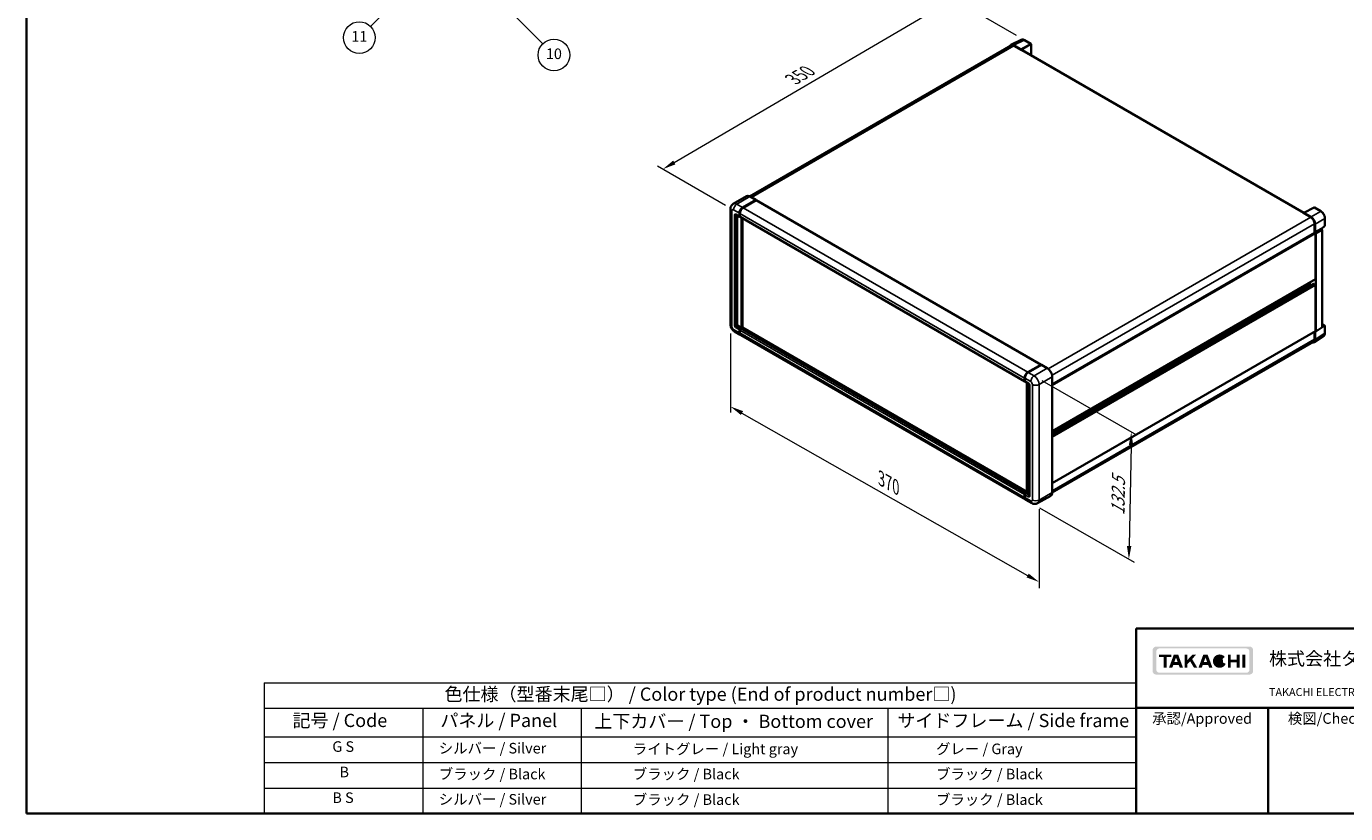
# Model space of a CAD drawing. Units: millimetres. Extents: x 5 to 10827, y 1 to 1406.
# Drawn here: x 5 to 754, y 1 to 448 of the extents above; entities that cross this region are included whole.
import ezdxf
from ezdxf.enums import TextEntityAlignment as Align

# ---------------------------------------------------------------- set-up
doc = ezdxf.new("R2010")
doc.units = ezdxf.units.MM
doc.linetypes.add('CHAIN', pattern=[0.3543, 0.2362, -0.0295, 0.0591, -0.0295])
for name, color, linetype, lineweight in [('Border (ISO)', 7, 'Continuous', 35), ('Dimension (ISO)', 7, 'Continuous', 18), ('Symbol (ISO)', 7, 'Continuous', 18), ('Title (ISO)', 7, 'Continuous', 35), ('Visible (ISO)', 7, 'Continuous', 35), ('Visible Narrow (ISO)', 7, 'Continuous', 25)]:
    doc.layers.add(name, color=color, linetype=linetype, lineweight=lineweight)
doc.layers.add('Hatch (ISO)', color=1, linetype='Continuous', lineweight=18, true_color=0xff0000)
doc.layers.add('Symbol (TK)', color=100, linetype='Continuous', lineweight=18, true_color=0x00ff3f)
doc.styles.add('Note Text (TK)', font='MS PGothic.ttf')
doc.styles.add('Note Text (TK2)', font='MS PGothic.ttf')
doc.styles.add('文字スタイル67', font='arial.ttf')
doc.dimstyles.new('Default - Method 1b (TK)', dxfattribs={"dimscale": 3, "dimtxt": 2.5, "dimasz": 2.5, "dimexe": 1, "dimexo": 1.5, "dimgap": 1, "dimtad": 1, "dimtoh": 1, "dimrnd": 1e-08, "dimdsep": 46, "dimtxsty": 'Note Text (TK)', "dimcen": 0.09, "dimdle": 5, "dimclrd": 100, "dimclre": 100, "dimclrt": 7, "dimadec": 1, "dimazin": 1, "dimtfac": 1, "dimtmove": 0, "dimatfit": 3, "dimfxl": 0, "dimtolj": 1, "dimlwd": -1, "dimlwe": -1, "dimarcsym": 0})

# ---------------------------------------------------------------- blocks, each defined once
blk = doc.blocks.new('図面枠 tk図枠')
at = {"layer": 'Border (ISO)'}
for p, q in [((14.5, 289), (14.5, 8)), ((14.5, 8), (405.5, 8))]:
    blk.add_line(p, q, dxfattribs=at)
blk = doc.blocks.new('表題欄 tk表題欄')
at = {"layer": 'Hatch (ISO)'}
h = blk.add_hatch(color=256, dxfattribs=at)
edge = h.paths.add_edge_path(flags=0)
edge.add_arc((95.58, 236.3), 0.596, 270, 360)
edge.add_line((96.17, 236.3), (96.17, 239.71))
edge.add_arc((95.58, 239.71), 0.596, 0, 90)
edge.add_line((95.58, 240.31), (79.14, 240.31))
edge.add_arc((79.14, 239.71), 0.596, 90, 180)
edge.add_line((78.54, 239.71), (78.54, 236.3))
edge.add_arc((79.14, 236.3), 0.596, 180, 270)
edge.add_line((79.14, 235.7), (95.58, 235.7))
edge = h.paths.add_edge_path()
edge.add_line((77.84, 239.96), (77.84, 236.05))
edge.add_arc((78.54, 236.05), 0.702, 180, 270)
edge.add_line((78.54, 235.35), (96.17, 235.35))
edge.add_arc((96.17, 236.05), 0.702, 270, 360)
edge.add_line((96.87, 236.05), (96.87, 239.96))
edge.add_arc((96.17, 239.96), 0.702, 0, 90)
edge.add_line((96.17, 240.66), (78.54, 240.66))
edge.add_arc((78.54, 239.96), 0.702, 90, 180)
for points in [[(79.07, 239.15), (79.07, 238.66), (79.92, 238.66), (79.92, 236.66), (80.51, 236.66), (80.51, 238.66), (81.36, 238.66), (81.36, 239.15)], [(85.68, 236.66), (84.94, 237.89), (84.42, 237.32), (84.42, 236.66), (83.9, 236.66), (83.9, 239.15), (84.42, 239.15), (84.42, 238.1), (85.39, 239.15), (86.11, 239.15), (85.32, 238.3), (86.3, 236.66)], [(92.09, 239.15), (92.09, 236.66), (92.61, 236.66), (92.61, 237.66), (93.77, 237.66), (93.77, 236.66), (94.29, 236.66), (94.29, 239.15), (93.77, 239.15), (93.77, 238.15), (92.61, 238.15), (92.61, 239.15)], [(94.84, 239.15), (94.84, 236.66), (95.36, 236.66), (95.36, 239.15)]]:
    blk.add_hatch(color=256, dxfattribs=at).paths.add_polyline_path(points)
h = blk.add_hatch(color=256, dxfattribs=at)
h.paths.add_polyline_path([(82.59, 237.71), (81.95, 237.71), (82.27, 238.58)], flags=0)
h.paths.add_polyline_path([(82.78, 237.2), (81.76, 237.2), (81.57, 236.66), (80.95, 236.66), (81.86, 239.15), (82.68, 239.15), (83.59, 236.66), (82.98, 236.66)])
h = blk.add_hatch(color=256, dxfattribs=at)
h.paths.add_polyline_path([(87.53, 237.71), (88.16, 237.71), (87.85, 238.58)], flags=0)
h.paths.add_polyline_path([(87.14, 236.66), (87.34, 237.2), (88.35, 237.2), (88.55, 236.66), (89.17, 236.66), (88.25, 239.15), (87.44, 239.15), (86.52, 236.66)])
h = blk.add_hatch(color=256, dxfattribs=at)
edge = h.paths.add_edge_path()
edge.add_arc((90.52, 237.9), 1.27, 38.5505, 336.582)
edge.add_line((91.69, 237.4), (91.17, 237.62))
edge.add_ellipse((90.52, 237.9), major_axis=(0, -0.8), ratio=0.867347, start_angle=124.651, end_angle=429.4109, ccw=False)
edge.add_line((91.09, 238.36), (91.52, 238.7))
at = {"layer": 'Title (ISO)'}
for p, q in [((74.71, 244.05), (255.71, 244.05)), ((74.71, 209.05), (74.71, 244.05)), ((149.71, 244.05), (149.71, 209.05)), ((230.71, 244.05), (230.71, 209.05)), ((255.71, 244.05), (255.71, 209.05)), ((243.21, 239.55), (251.21, 240.55)), ((251.21, 234.55), (251.21, 240.55)), ((243.21, 239.55), (243.21, 235.55)), ((243.21, 235.55), (251.21, 234.55)), ((230.71, 231.05), (255.71, 231.05)), ((74.71, 229.05), (230.71, 229.05)), ((99.71, 229.05), (99.71, 209.05)), ((124.71, 229.05), (124.71, 209.05)), ((230.71, 220.05), (255.71, 220.05)), ((149.71, 216.05), (230.71, 216.05)), ((255.71, 209.05), (74.71, 209.05))]:
    blk.add_line(p, q, dxfattribs=at)
at = {"layer": 'Title (ISO)', "color": 4, "linetype": 'CHAIN', "lineweight": 18, "ltscale": 8.88956, "true_color": 0x00ffff}
blk.add_line((238.21, 241.55), (238.21, 233.55), dxfattribs=at)
at = {"layer": 'Title (ISO)', "color": 4, "linetype": 'CHAIN', "lineweight": 18, "ltscale": 20.001633, "true_color": 0x00ffff}
blk.add_line((252.21, 237.55), (234.21, 237.55), dxfattribs=at)
at = {"layer": 'Title (ISO)'}
for radius in [3, 2]:
    blk.add_circle((238.21, 237.55), radius, dxfattribs=at)
at = {"layer": 'Title (ISO)', "color": 1, "true_color": 0xff0000, "char_height": 2, "line_spacing_factor": 1.5, "style": 'Note Text (TK)'}
for s, insert, attachment_point in [('\\fＭＳ Ｐゴシック|b0|i0;\\H2.0000;品名/Title', (151.71, 242.05), 4), ('\\fＭＳ Ｐゴシック|b0|i0;\\H2.0000;尺度/Scale', (232.71, 229.05), 4), ('\\fＭＳ Ｐゴシック|b0|i0;\\H2.0000;承認/Approved', (87.21, 227.05), 5), ('\\fＭＳ Ｐゴシック|b0|i0;\\H2.0000;検図/Checked', (112.21, 227.05), 5), ('\\fＭＳ Ｐゴシック|b0|i0;\\H2.0000;製図/Created', (137.21, 227.05), 5), ('\\fＭＳ Ｐゴシック|b0|i0;\\H2.0000;作成日/Date', (151.71, 212.55), 4)]:
    blk.add_mtext(s, dxfattribs=dict(at, insert=insert, attachment_point=attachment_point))
at = {"layer": 'Title (ISO)', "color": 7, "line_spacing_factor": 1.5, "style": 'Note Text (TK)'}
for s, insert, char_height, attachment_point in [('株式会社タカチ電機工業', (99.87, 238.05), 2.5, 4), ('\\fArial|b0|i0;\\H1.4986;TAKACHI ELECTRONICS ENCLOSURE CO., LTD.', (99.87, 232.05), 1.4986, 4), ('\\fＭＳ Ｐゴシック|b0|i0;\\H2.0000;/', (243.21, 214.55), 2, 5)]:
    blk.add_mtext(s, dxfattribs=dict(at, insert=insert, char_height=char_height, attachment_point=attachment_point))
at = {"layer": 'Title (ISO)', "color": 7}
for tag, p, height, style in [('<品名>_001', (157.62, 235.75), 2.5, 'Note Text (TK)'), ('<Title>_001', (157.49, 230.55), 2, '文字スタイル67'), ('<ページ_No.>_001', (237.95, 213.3), 2.5, 'Note Text (TK)'), ('<総ページ数>_001', (246.8, 213.3), 2.5, 'Note Text (TK)'), ('作成日_001', (175.62, 211.28), 2.5, 'Note Text (TK)')]:
    blk.add_attdef(tag, p, '', height=height, dxfattribs=dict(at, style=style))
at = {"layer": 'Title (ISO)', "color": 7, "style": 'Note Text (TK)'}
blk.add_attdef('<尺度>', text='', height=2.5, dxfattribs=at).set_placement((243.21, 223.55), align=Align.MIDDLE_CENTER)
blk = doc.blocks.new('バルーン7')
at = {"layer": 'Symbol (TK)', "color": 100, "true_color": 0x00ff40}
for p, q in [((87.72, 165.04), (85.6, 163.63)), ((85.95, 163.27), (87.72, 165.04)), ((86.31, 162.92), (87.72, 165.04)), ((85.95, 163.27), (79.63, 156.95))]:
    blk.add_line(p, q, dxfattribs=at)
at = {"layer": 'Symbol (TK)'}
blk.add_circle((77.51, 154.83), 3, dxfattribs=at)
at = {"layer": 'Symbol (TK)', "color": 7, "insert": (77.51, 154.81), "char_height": 2, "attachment_point": 5, "style": 'Note Text (TK2)'}
blk.add_mtext('11', dxfattribs=at)
blk = doc.blocks.new('バルーン13')
at = {"layer": 'Symbol (TK)', "color": 100, "true_color": 0x00ff40}
for p, q in [((104.96, 160.9), (103.19, 162.67)), ((105.31, 161.25), (103.19, 162.67)), ((103.19, 162.67), (104.6, 160.54)), ((104.96, 160.9), (112.21, 153.64))]:
    blk.add_line(p, q, dxfattribs=at)
at = {"layer": 'Symbol (TK)'}
blk.add_circle((114.33, 151.53), 3, dxfattribs=at)
at = {"layer": 'Symbol (TK)', "color": 7, "insert": (114.33, 151.51), "char_height": 2, "attachment_point": 5, "style": 'Note Text (TK2)'}
blk.add_mtext('10', dxfattribs=at)
blk = doc.blocks.new('テーブル1')
at = {"layer": 'Symbol (ISO)'}
for p, q in [((59.5, 32.76), (224.5, 32.76)), ((59.5, 32.76), (59.5, 27.94)), ((224.5, 32.76), (224.5, 27.94)), ((59.5, 27.94), (224.5, 27.94)), ((59.5, 27.94), (59.5, 22.5)), ((89.5, 27.94), (89.5, 22.5)), ((119.5, 27.94), (119.5, 22.5)), ((177.5, 27.94), (177.5, 22.5)), ((224.5, 27.94), (224.5, 22.5)), ((59.5, 22.5), (224.5, 22.5)), ((59.5, 22.5), (59.5, 8)), ((89.5, 22.5), (89.5, 8)), ((119.5, 22.5), (119.5, 8)), ((177.5, 22.5), (177.5, 8)), ((224.5, 22.5), (224.5, 8)), ((59.5, 17.67), (224.5, 17.67)), ((59.5, 12.83), (224.5, 12.83)), ((59.5, 8), (224.5, 8))]:
    blk.add_line(p, q, dxfattribs=at)
at = {"layer": 'Symbol (ISO)', "color": 7, "attachment_point": 7}
for s, insert, char_height, style in [('色仕様（型番末尾□） / Color type (End of product number□)', (93.62, 28.57), 2.5, 'Note Text (TK)'), ('記号 / Code', (64.86, 23.6), 2.5, 'Note Text (TK)'), ('パネル / Panel', (92.84, 23.6), 2.5, 'Note Text (TK)'), ('上下カバー / Top ・ Bottom cover', (121.97, 23.43), 2.5, 'Note Text (TK)'), ('サイドフレーム / Side frame', (179.32, 23.58), 2.5, 'Note Text (TK)'), ('G S', (72.4, 19.06), 2, 'Note Text (TK2)'), ('   シルバー / Silver', (90.7, 18.75), 2, 'Note Text (TK2)'), ('              ライトグレー / Light gray', (120.7, 18.61), 2, 'Note Text (TK2)'), ('             グレー / Gray', (178.7, 18.62), 2, 'Note Text (TK2)'), ('B', (73.76, 14.25), 2, 'Note Text (TK2)'), ('   ブラック / Black', (90.7, 13.86), 2, 'Note Text (TK2)'), ('              ブラック / Black', (120.7, 13.86), 2, 'Note Text (TK2)'), ('             ブラック / Black', (178.7, 13.86), 2, 'Note Text (TK2)'), ('B S', (72.41, 9.39), 2, 'Note Text (TK2)'), ('   シルバー / Silver', (90.7, 9.08), 2, 'Note Text (TK2)'), ('              ブラック / Black', (120.7, 9.02), 2, 'Note Text (TK2)'), ('             ブラック / Black', (178.7, 9.02), 2, 'Note Text (TK2)')]:
    blk.add_mtext(s, dxfattribs=dict(at, insert=insert, char_height=char_height, style=style))
blk = doc.blocks.new('*D35')
at = {"layer": 'Defpoints', "color": 0, "transparency": 16777216}
for p in [(531.1, 463.68), (571.4, 440.41), (406.29, 343.98)]:
    blk.add_point(p, dxfattribs=at)
at = {"layer": 'Dimension (ISO)', "color": 100, "transparency": 16777216}
for p, q in [((566.92, 443), (528.11, 465.41)), ((372.65, 370.93), (524.63, 459.89)), ((401.8, 346.57), (363.19, 368.86))]:
    blk.add_line(p, q, dxfattribs=at)
for points in [[(524, 460.97), (525.26, 458.81), (531.1, 463.68)], [(372.02, 372), (373.28, 369.85), (366.18, 367.14)]]:
    blk.add_solid(points, dxfattribs=at)
at = {"layer": 'Dimension (ISO)', "color": 7, "transparency": 16777216, "insert": (438.61, 417.36), "char_height": 7.5, "attachment_point": 4, "rotation": 30.34404, "style": 'Note Text (TK)'}
blk.add_mtext('\\A1;{\\Q-29.656;\\W0.819;\\H0.816x; \\fＭＳ Ｐゴシック|b0|i0;\\H7.5000;350}', dxfattribs=at)
blk = doc.blocks.new('*D36')
at = {"layer": 'Defpoints', "color": 0, "transparency": 16777216}
for p in [(404.56, 278.93), (579.76, 179.32), (579.76, 132.78)]:
    blk.add_point(p, dxfattribs=at)
at = {"layer": 'Dimension (ISO)', "color": 100, "transparency": 16777216}
for p, q in [((404.56, 273.76), (404.56, 228.94)), ((411.08, 228.69), (573.24, 136.49)), ((579.76, 174.14), (579.76, 129.33))]:
    blk.add_line(p, q, dxfattribs=at)
for points in [[(411.7, 229.77), (410.46, 227.6), (404.56, 232.39)], [(573.86, 137.57), (572.62, 135.4), (579.76, 132.78)]]:
    blk.add_solid(points, dxfattribs=at)
at = {"layer": 'Dimension (ISO)', "color": 7, "transparency": 16777216, "insert": (488.83, 192.25), "char_height": 7.5, "attachment_point": 4, "rotation": 330.37906, "style": 'Note Text (TK)'}
blk.add_mtext('\\A1;{\\Q-29.621;\\W0.820;\\H0.816x; \\fＭＳ Ｐゴシック|b0|i0;\\H7.5000;370}', dxfattribs=at)
blk = doc.blocks.new('*D37')
at = {"layer": 'Defpoints', "color": 0, "transparency": 16777216}
for p in [(576.93, 249.81), (575.6, 177.55), (630.75, 145.71)]:
    blk.add_point(p, dxfattribs=at)
at = {"layer": 'Dimension (ISO)', "color": 100, "transparency": 16777216}
for p, q in [((581.39, 247.24), (635.06, 216.25)), ((631.95, 210.47), (630.89, 153.21)), ((580.05, 174.98), (633.72, 144))]:
    blk.add_line(p, q, dxfattribs=at)
for points in [[(630.7, 210.49), (633.2, 210.45), (632.09, 217.97)], [(629.64, 153.23), (632.14, 153.19), (630.75, 145.71)]]:
    blk.add_solid(points, dxfattribs=at)
at = {"layer": 'Dimension (ISO)', "color": 7, "transparency": 16777216, "insert": (624.44, 169.1), "char_height": 7.5, "attachment_point": 4, "rotation": 88.94285, "style": 'Note Text (TK)'}
blk.add_mtext('\\A1;{\\Q28.943;\\W0.825;\\H0.816x; \\fＭＳ Ｐゴシック|b0|i0;\\H7.5000;132.5}', dxfattribs=at)

msp = doc.modelspace()

# ---------------------------------------------------------------- linework, layer by layer
at = {"layer": 'Visible (ISO)'}
for p, q in [((564.0021, 437.2774), (415.5892, 351.5911)), ((563.7761, 437.6669), (569.6426, 440.5968)), ((569.3914, 435.1555), (565.3828, 437.4698)), ((565.5021, 437.1288), (569.7448, 434.6793)), ((569.6269, 434.7474), (569.6269, 434.7475)), ((730.1085, 342.4315), (570.2448, 434.7288)), ((575.0171, 438.324), (571.4042, 440.4099)), ((575.1837, 431.8773), (575.1837, 438.0353)), ((413.5955, 351.7309), (406.1709, 347.4443)), ((411.4707, 345.341), (418.8953, 349.6276)), ((411.4707, 345.2321), (419.0108, 349.5854)), ((419.1075, 349.4779), (411.7064, 345.2049)), ((418.9787, 349.6358), (415.6788, 351.541)), ((419.0108, 349.5854), (419.1287, 349.5173)), ((419.2075, 349.4878), (580.8992, 256.135)), ((729.9793, 342.367), (735.8458, 345.2968)), ((739.7742, 343.2014), (736.1614, 345.2873)), ((404.5614, 344.5245), (404.5614, 278.9326)), ((407.8375, 341.2255), (409.7232, 340.1368)), ((408.4066, 340.8969), (408.4066, 279.0687)), ((409.5851, 340.442), (409.5851, 342.075)), ((409.6794, 340.4964), (409.6794, 342.1294)), ((409.8255, 340.2317), (409.7898, 340.2523)), ((409.8208, 341.9389), (409.8208, 340.3059)), ((409.9589, 340.0007), (571.6506, 246.648)), ((410.7636, 277.1635), (410.7636, 339.5361)), ((410.8579, 277.1091), (410.8579, 339.4817)), ((411.4707, 277.1495), (411.4707, 339.1279)), ((729.7866, 342.2791), (734.0293, 339.8296)), ((729.9045, 342.2112), (729.9045, 342.2111)), ((734.1485, 340.0329), (730.14, 342.3472)), ((742.0609, 335.2048), (742.0609, 339.2407)), ((587.2356, 244.9848), (736.3375, 331.0688)), ((736.1506, 336.1554), (736.1506, 330.9609)), ((736.5041, 331.3245), (736.5041, 335.9529)), ((736.5041, 331.3245), (739.9162, 333.2944)), ((736.5044, 331.3243), (736.5041, 331.3245)), ((736.7398, 304.7883), (736.7398, 330.644)), ((736.9755, 275.258), (736.9755, 330.5083)), ((739.9165, 333.2943), (739.9162, 333.2944)), ((740.0485, 333.1963), (741.954, 334.9602)), ((740.3876, 277.5131), (740.3876, 332.4783)), ((587.2356, 218.3593), (736.6708, 304.6357)), ((587.2356, 216.199), (735.8384, 301.9949)), ((587.2356, 217.5194), (733.44, 301.9306)), ((733.44, 301.9306), (733.44, 302.7704)), ((734.5835, 301.2704), (733.44, 301.9306)), ((736.5041, 301.6584), (735.9384, 301.985)), ((736.7398, 275.3944), (736.7398, 301.2502)), ((408.878, 278.2522), (410.7636, 277.1635)), ((410.0565, 276.7553), (410.7636, 277.1635)), ((411.2821, 277.1907), (410.2922, 276.6192)), ((572.8544, 183.9746), (411.3821, 277.2006)), ((736.849, 274.96), (740.2611, 277.2151)), ((740.3876, 279.2968), (741.8943, 278.4269)), ((742.0609, 274.1024), (742.0609, 278.1382)), ((406.8375, 274.9902), (410.1374, 273.085)), ((409.5851, 274.3058), (409.5851, 275.9388)), ((409.6794, 274.3602), (409.6794, 275.9932)), ((409.8208, 275.8027), (409.8208, 274.1697)), ((410.0565, 276.6464), (410.8579, 277.1091)), ((572.0648, 179.5962), (410.3731, 272.949)), ((410.9757, 277.041), (410.8579, 277.1091)), ((410.9757, 277.041), (410.9993, 277.0274)), ((587.2356, 188.9654), (736.6708, 275.2418)), ((735.8714, 268.8677), (741.342, 272.4833)), ((736.1506, 274.9415), (736.1506, 270.5635)), ((736.5041, 270.3577), (736.5041, 274.9862)), ((736.5041, 274.9862), (736.5044, 274.986)), ((735.5293, 269.1902), (587.2341, 183.572)), ((573.3982, 251.8521), (580.7992, 256.1251)), ((573.4327, 251.6835), (580.9752, 256.0381)), ((581.0585, 256.0026), (573.6339, 251.716)), ((580.9406, 256.0435), (580.9406, 256.0182)), ((581.0561, 256.0285), (581.0821, 256.0135)), ((584.4416, 254.1057), (581.1418, 256.0109)), ((571.5125, 246.9531), (571.5125, 248.5861)), ((571.6759, 247.0076), (571.6759, 248.6406)), ((571.7482, 248.4501), (571.7482, 246.8171)), ((587.2356, 183.6747), (587.2356, 249.2666)), ((571.8863, 246.5119), (573.7719, 245.4232)), ((572.8544, 183.5804), (572.8544, 245.953)), ((572.9268, 245.9112), (572.9268, 183.5386)), ((574.3814, 244.3676), (574.3814, 182.0417)), ((571.5125, 180.8169), (571.5125, 182.4499)), ((571.6759, 180.8714), (571.6759, 182.5043)), ((571.7482, 182.3138), (571.7482, 180.6808)), ((571.9839, 183.2664), (572.8544, 183.7689)), ((572.0185, 183.0978), (572.8544, 183.5804)), ((572.9268, 183.5386), (572.2197, 183.1303)), ((572.9032, 183.5522), (572.8544, 183.5804)), ((572.9032, 183.5522), (572.9268, 183.5386)), ((572.9268, 183.5386), (574.3814, 182.6987)), ((586.3583, 181.7755), (578.9337, 177.4889)), ((575.6004, 177.5549), (572.3005, 179.4601))]:
    msp.add_line(p, q, dxfattribs=at)
for centre, start, end in [((574.8504, 438.0353), 0, 60), ((735.9947, 344.9986), 60, 116.5387075), ((741.7276, 335.2048), 312.7894813, 0), ((741.7276, 278.1382), 0, 60)]:
    msp.add_arc(centre, 0.3333, start, end, dxfattribs=at)
for centre, major_axis, ratio, start_param, end_param in [((565.3857, 434.7449), (-1.6687, 2.8903), 0.5766475, 5.49839613, 6.80992005), ((565.5021, 434.6793), (-1.5, 2.5981), 0.57735027, 5.49778714, 6.28318531), ((569.3911, 434.8834), (0.1667, -0.2887), 0.5780539, 0.78600715, 2.3555855), ((569.7448, 433.8628), (0.5, 0.866), 0.57735027, 0, 0.78539816), ((411.4707, 343.1637), (1.3333, 2.3094), 0.57735027, 0.78539816, 2.35619449), ((411.4707, 343.1637), (1.2667, 2.1939), 0.57735027, 0.78539816, 2.35619449), ((411.7064, 343.0276), (-1.3333, -2.3094), 0.57735027, 3.92699082, 5.49778714), ((418.8953, 349.4915), (0.0833, 0.1443), 0.57735027, 5.69914506, 7.06858347), ((419.1075, 349.3146), (0.1, 0.1732), 0.57735027, 0, 0.78539816), ((410.0565, 340.7142), (-0.3333, -0.5774), 0.57735027, 5.49778714, 6.64455243), ((410.0565, 340.7142), (-0.2667, -0.4619), 0.57735027, 5.49778714, 6.28318531), ((410.2922, 340.5781), (-0.3333, -0.5774), 0.57735027, 5.49778714, 6.28318531), ((729.7866, 341.4626), (0.5, 0.866), 0.57735027, 0.53865784, 0.78539816), ((730.1403, 342.0747), (-0.1669, 0.289), 0.5766475, 5.49839613, 7.06797448), ((734.0293, 337.3801), (1.5, -2.5981), 0.57735027, 0.78539816, 2.35619449), ((734.1457, 337.3113), (1.6667, -2.8868), 0.5780539, 0.78600715, 2.3555855), ((736.5041, 330.7801), (-0.1667, 0.2887), 0.57735027, 3.92699082, 6.28318531), ((736.5038, 330.78), (0.3333, -0.5774), 0.5780539, 0.78600715, 2.3555855), ((739.9159, 332.7499), (-0.3333, 0.5774), 0.5780539, 3.9275998, 5.49717816), ((735.9384, 301.8217), (-0.1, 0.1732), 0.57735027, 5.49778714, 6.28318531), ((736.5041, 301.3862), (-0.1667, 0.2887), 0.57735027, 3.92699082, 5.49778714), ((736.5041, 304.9244), (0.1667, -0.2887), 0.57735027, 0, 0.78539816), ((408.878, 278.7965), (0.3333, -0.5774), 0.57735027, 3.92699082, 5.49778714), ((411.2821, 277.0274), (0.1, 0.1732), 0.57735027, 0, 0.78539816), ((739.9159, 277.7861), (0.3337, -0.5781), 0.5766475, 0.03486413, 0.78478918), ((410.0565, 276.2109), (0.3333, 0.5774), 0.57735027, 0.78539816, 2.35619449), ((411.4707, 275.3944), (-1.3333, -2.3094), 0.57735027, 5.49778714, 6.37168915), ((410.0565, 276.2109), (0.2667, 0.4619), 0.57735027, 0.78539816, 2.35619449), ((411.4707, 275.3944), (-1.2667, -2.1939), 0.57735027, 5.49778714, 6.08463781), ((410.2922, 276.0749), (-0.3333, -0.5774), 0.57735027, 3.92699082, 5.49778714), ((411.7064, 275.2584), (-1.3333, -2.3094), 0.57735027, 5.49778714, 6.28318531), ((734.1457, 271.7227), (1.6687, -2.8903), 0.5766475, 5.75645056, 7.06797448), ((734.0293, 271.7882), (1.5, -2.5981), 0.57735027, 0, 0.78539816), ((736.5038, 275.531), (0.3337, -0.5781), 0.5766475, 5.49839613, 7.06797448), ((736.5041, 275.5305), (0.1667, -0.2887), 0.57735027, 0, 0.78539816), ((580.7992, 255.9618), (0.1, 0.1732), 0.57735027, 5.49778714, 7.06858347), ((581.0585, 255.8938), (-0.0833, 0.1443), 0.57735027, 6.14128825, 6.28318531), ((581.0585, 255.8666), (0.0833, 0.1443), 0.57735027, 0, 0.78539816), ((573.3982, 249.6748), (1.3333, 2.3094), 0.57735027, 0.78539816, 2.35619449), ((573.6339, 249.5387), (-1.3333, -2.3094), 0.57735027, 3.92699082, 5.49778714), ((571.9839, 247.2253), (-0.3333, -0.5774), 0.57735027, 5.49778714, 6.64455243), ((572.2197, 247.0892), (-0.3333, -0.5774), 0.57735027, 5.49778714, 6.28318531), ((571.9839, 182.7221), (0.3333, 0.5774), 0.57735027, 0.78539816, 2.35619449), ((573.3982, 181.9056), (-1.3333, -2.3094), 0.57735027, 5.49778714, 6.37168915), ((572.2197, 182.586), (-0.3333, -0.5774), 0.57735027, 3.92699082, 5.49778714), ((573.6339, 181.7695), (-1.3333, -2.3094), 0.57735027, 5.49778714, 6.28318531)]:
    msp.add_ellipse(centre, major_axis=major_axis, ratio=ratio, start_param=start_param, end_param=end_param, dxfattribs=at)
for points, knots in [([(571.4042, 440.4099), (571.2856, 440.4783), (571.1656, 440.5374), (570.9243, 440.6345), (570.8031, 440.6727), (570.5611, 440.726), (570.4403, 440.741), (570.2018, 440.7456), (570.0841, 440.7351), (569.8561, 440.6865), (569.7459, 440.6484), (569.6426, 440.5968)], [-0.784789176, -0.784789176, -0.784789176, -0.784789176, -0.634804167, -0.634804167, -0.484819157, -0.484819157, -0.334834148, -0.334834148, -0.184849139, -0.184849139, -0.03486413, -0.03486413, -0.03486413, -0.03486413]), ([(404.5614, 344.5245), (404.5614, 344.7024), (404.5733, 344.8877), (404.6309, 345.2743), (404.6766, 345.4758), (404.8162, 345.8913), (404.9104, 346.1055), (405.1621, 346.5306), (405.3203, 346.7414), (405.7024, 347.1282), (405.9265, 347.3032), (406.1709, 347.4443)], [4.71238898, 4.71238898, 4.71238898, 4.71238898, 4.869468613, 4.869468613, 5.026548246, 5.026548246, 5.183627878, 5.183627878, 5.340707511, 5.340707511, 5.497787144, 5.497787144, 5.497787144, 5.497787144]), ([(415.6788, 351.541), (415.5304, 351.6267), (415.3811, 351.6994), (415.0841, 351.8166), (414.9364, 351.861), (414.6454, 351.9198), (414.5022, 351.9342), (414.2239, 351.9311), (414.0888, 351.9137), (413.8313, 351.8463), (413.7089, 351.7964), (413.5955, 351.7309)], [0, 0, 0, 0, 0.157079633, 0.157079633, 0.314159265, 0.314159265, 0.471238898, 0.471238898, 0.628318531, 0.628318531, 0.785398163, 0.785398163, 0.785398163, 0.785398163]), ([(407.7443, 341.2649), (407.7443, 341.2649), (407.7453, 341.2647), (407.7524, 341.2633), (407.7633, 341.2605), (407.7943, 341.2483), (407.8144, 341.2389), (407.8375, 341.2255)], [5.902696792, 5.902696792, 5.902696792, 5.902696792, 5.969026042, 5.969026042, 6.126105675, 6.126105675, 6.283185307, 6.283185307, 6.283185307, 6.283185307]), ([(742.0609, 339.2407), (742.0609, 339.384), (742.0512, 339.5312), (742.0132, 339.8305), (741.9849, 339.9826), (741.9108, 340.2887), (741.865, 340.4428), (741.7571, 340.7497), (741.695, 340.9025), (741.5559, 341.2038), (741.479, 341.3523), (741.312, 341.6416), (741.2219, 341.7825), (741.0305, 342.0536), (740.9291, 342.1838), (740.7173, 342.4307), (740.6068, 342.5473), (740.3787, 342.7646), (740.2611, 342.8651), (740.021, 343.0477), (739.8984, 343.1297), (739.7742, 343.2014)], [-0.78478918, -0.78478918, -0.78478918, -0.78478918, -0.62783134, -0.62783134, -0.47087351, -0.47087351, -0.31391567, -0.31391567, -0.15695784, -0.15695784, 0, 0, 0.15695784, 0.15695784, 0.31391567, 0.31391567, 0.47087351, 0.47087351, 0.62783134, 0.62783134, 0.78478918, 0.78478918, 0.78478918, 0.78478918]), ([(406.8375, 274.9902), (406.5294, 275.1681), (406.2695, 275.3718), (405.8111, 275.8086), (405.6127, 276.0424), (405.2639, 276.5364), (405.1136, 276.7967), (404.8602, 277.3458), (404.7569, 277.6345), (404.6079, 278.2499), (404.5614, 278.5767), (404.5614, 278.9326)], [3.14159265, 3.14159265, 3.14159265, 3.14159265, 3.45575192, 3.45575192, 3.76991118, 3.76991118, 4.08407045, 4.08407045, 4.39822972, 4.39822972, 4.71238898, 4.71238898, 4.71238898, 4.71238898]), ([(741.342, 272.4833), (741.4384, 272.547), (741.5265, 272.6233), (741.6825, 272.7965), (741.7505, 272.8932), (741.8658, 273.102), (741.9131, 273.2141), (741.988, 273.4503), (742.0156, 273.5744), (742.052, 273.8319), (742.0609, 273.9654), (742.0609, 274.1024)], [0.03486413, 0.03486413, 0.03486413, 0.03486413, 0.184849139, 0.184849139, 0.334834148, 0.334834148, 0.484819157, 0.484819157, 0.634804167, 0.634804167, 0.784789176, 0.784789176, 0.784789176, 0.784789176]), ([(581.0561, 256.0285), (581.0392, 256.0382), (581.0224, 256.0446), (581.0005, 256.0459), (580.994, 256.0453), (580.9878, 256.0435)], [0.1703131202, 0.1703131202, 0.1703131202, 0.1703131202, 0.1810677517, 0.1810677517, 0.1858570013, 0.1858570013, 0.1858570013, 0.1858570013]), ([(571.6759, 248.6406), (571.6759, 248.858), (571.7055, 249.0891), (571.8193, 249.5593), (571.9035, 249.7983), (572.1181, 250.2632), (572.2485, 250.4891), (572.5439, 250.9075), (572.7088, 251.0999), (573.0591, 251.4335), (573.2443, 251.5747), (573.4327, 251.6835)], [3.14159265, 3.14159265, 3.14159265, 3.14159265, 3.45575192, 3.45575192, 3.76991118, 3.76991118, 4.08407045, 4.08407045, 4.39822972, 4.39822972, 4.71238898, 4.71238898, 4.71238898, 4.71238898]), ([(587.2356, 249.2666), (587.2356, 249.6094), (587.1887, 249.9758), (587.0078, 250.7233), (586.8737, 251.1042), (586.5314, 251.8458), (586.3233, 252.2063), (585.8522, 252.8735), (585.5893, 253.1801), (585.0325, 253.7105), (584.7386, 253.9343), (584.4416, 254.1057)], [1.57079633, 1.57079633, 1.57079633, 1.57079633, 1.88495559, 1.88495559, 2.19911486, 2.19911486, 2.51327412, 2.51327412, 2.82743339, 2.82743339, 3.14159265, 3.14159265, 3.14159265, 3.14159265]), ([(571.7501, 246.7697), (571.7417, 246.7804), (571.7342, 246.7916), (571.7147, 246.8244), (571.7048, 246.8467), (571.6896, 246.8919), (571.6843, 246.9149), (571.6774, 246.9611), (571.6759, 246.9843), (571.6759, 247.0076)], [2.585890368, 2.585890368, 2.585890368, 2.585890368, 2.670353756, 2.670353756, 2.827433388, 2.827433388, 2.984513021, 2.984513021, 3.141592654, 3.141592654, 3.141592654, 3.141592654]), ([(573.7719, 245.4232), (573.8024, 245.4056), (573.8383, 245.3811), (573.9172, 245.3164), (573.9608, 245.275), (574.0496, 245.1767), (574.0949, 245.1188), (574.1798, 244.9922), (574.2192, 244.9232), (574.2861, 244.7837), (574.3136, 244.7133), (574.3537, 244.5822), (574.3669, 244.5213), (574.3793, 244.4302), (574.3814, 244.3962), (574.3814, 244.3676)], [3.14159265, 3.14159265, 3.14159265, 3.14159265, 3.34831632, 3.34831632, 3.57177779, 3.57177779, 3.8108324, 3.8108324, 4.05880671, 4.05880671, 4.30647121, 4.30647121, 4.54413512, 4.54413512, 4.71238898, 4.71238898, 4.71238898, 4.71238898]), ([(571.6759, 182.5043), (571.6759, 182.5508), (571.6821, 182.5974), (571.7044, 182.6894), (571.7205, 182.7349), (571.761, 182.8226), (571.7854, 182.8649), (571.8411, 182.9439), (571.8724, 182.9805), (571.941, 183.0458), (571.9782, 183.0745), (572.0185, 183.0978)], [3.14159265, 3.14159265, 3.14159265, 3.14159265, 3.45575192, 3.45575192, 3.76991118, 3.76991118, 4.08407045, 4.08407045, 4.39822972, 4.39822972, 4.71238898, 4.71238898, 4.71238898, 4.71238898]), ([(571.8162, 180.1409), (571.7978, 180.182), (571.7812, 180.2246), (571.736, 180.3592), (571.7133, 180.4555), (571.6833, 180.6573), (571.6759, 180.7626), (571.6759, 180.8714)], [2.75148435, 2.75148435, 2.75148435, 2.75148435, 2.827433388, 2.827433388, 2.984513021, 2.984513021, 3.141592654, 3.141592654, 3.141592654, 3.141592654]), ([(574.3814, 182.0417), (574.3814, 182.0149), (574.3795, 181.9928), (574.3746, 181.9598), (574.3716, 181.949), (574.3693, 181.9422), (574.3689, 181.9412), (574.3689, 181.9412)], [4.71238898, 4.71238898, 4.71238898, 4.71238898, 4.869468613, 4.869468613, 5.026548246, 5.026548246, 5.092877496, 5.092877496, 5.092877496, 5.092877496]), ([(586.3583, 181.7755), (586.4718, 181.841), (586.5762, 181.922), (586.7633, 182.1113), (586.846, 182.2196), (586.9878, 182.4591), (587.0469, 182.5903), (587.1415, 182.8717), (587.1768, 183.0219), (587.2239, 183.3376), (587.2356, 183.5032), (587.2356, 183.6747)], [0.785398163, 0.785398163, 0.785398163, 0.785398163, 0.942477796, 0.942477796, 1.099557429, 1.099557429, 1.256637061, 1.256637061, 1.413716694, 1.413716694, 1.570796327, 1.570796327, 1.570796327, 1.570796327]), ([(578.9337, 177.4889), (578.6893, 177.3478), (578.4257, 177.2412), (577.8997, 177.1037), (577.6381, 177.0721), (577.144, 177.0667), (576.9114, 177.0922), (576.4818, 177.1791), (576.2845, 177.2402), (575.9209, 177.3837), (575.7544, 177.466), (575.6004, 177.5549)], [5.497787144, 5.497787144, 5.497787144, 5.497787144, 5.654866776, 5.654866776, 5.811946409, 5.811946409, 5.969026042, 5.969026042, 6.126105675, 6.126105675, 6.283185307, 6.283185307, 6.283185307, 6.283185307])]:
    msp.add_open_spline(points, degree=3, knots=knots, dxfattribs=at)
msp.add_open_spline([(419.1589, 349.4964), (419.1487, 349.5047), (419.1384, 349.5117), (419.1287, 349.5173)], degree=3, dxfattribs=at)
at = {"layer": 'Visible Narrow (ISO)'}
for p, q in [((416.4693, 351.0846), (565.5021, 437.1288)), ((565.3828, 437.4698), (571.2458, 440.3979)), ((574.8586, 438.312), (569.3914, 435.1555)), ((569.6269, 434.7475), (575.0942, 437.904)), ((569.7448, 434.6793), (729.7866, 342.2791)), ((571.2458, 440.3979), (574.8586, 438.312)), ((575.0942, 437.904), (575.0942, 431.929)), ((408.1709, 347.2461), (415.5955, 351.5327)), ((411.4707, 345.341), (408.1709, 347.2461)), ((411.5886, 345.1641), (411.4707, 345.2321)), ((419.1287, 349.5173), (411.5886, 345.1641)), ((411.7064, 345.2049), (573.3982, 251.8521)), ((415.5955, 351.5327), (418.8953, 349.6276)), ((419.1075, 349.4779), (580.7992, 256.1251)), ((730.14, 342.3472), (736.0029, 345.2753)), ((736.0029, 345.2753), (739.6158, 343.1894)), ((405.3424, 277.8439), (405.3424, 343.4358)), ((406.2853, 343.9802), (409.5851, 342.075)), ((406.7567, 340.9863), (406.7567, 278.6604)), ((409.5851, 340.442), (407.6995, 341.5307)), ((407.6995, 340.9863), (407.9756, 341.1458)), ((407.6995, 278.6604), (407.6995, 340.9863)), ((409.7972, 342.0614), (409.6794, 342.1294)), ((409.7972, 340.4284), (409.6794, 340.4964)), ((409.7972, 342.0614), (409.7972, 340.4284)), ((409.8208, 341.9389), (571.5125, 248.5861)), ((409.8208, 340.3059), (571.5125, 246.9531)), ((410.9757, 339.4136), (410.9757, 277.041)), ((411.2114, 277.1499), (411.2114, 339.2776)), ((584.9502, 253.7588), (734.0293, 339.8296)), ((739.6158, 343.1894), (734.1485, 340.0329)), ((736.5041, 335.9529), (741.9714, 339.1094)), ((741.9714, 339.1094), (741.9714, 335.0736)), ((587.1469, 250.1281), (736.1506, 336.1554)), ((587.2356, 244.3277), (736.7398, 330.644)), ((739.9165, 333.2943), (736.5044, 331.3243)), ((736.9755, 330.5083), (740.3876, 332.4783)), ((741.9714, 335.0736), (739.9933, 333.2426)), ((587.2356, 218.472), (736.7398, 304.7883)), ((587.2356, 216.1314), (735.9384, 301.985)), ((587.2356, 215.4782), (736.5041, 301.6584)), ((587.2356, 214.9338), (736.7398, 301.2502)), ((407.6995, 278.6604), (408.4066, 279.0687)), ((408.1709, 277.8439), (408.878, 278.2522)), ((410.0565, 276.7553), (408.1709, 277.8439)), ((572.8544, 183.907), (411.2821, 277.1907)), ((740.3876, 277.5131), (736.9755, 275.258)), ((740.3876, 279.2431), (741.7861, 278.4356)), ((741.7861, 278.4356), (740.3876, 277.9985)), ((740.3876, 277.5119), (741.9714, 278.007)), ((741.9714, 278.007), (741.9714, 273.9711)), ((409.5851, 274.3058), (406.2853, 276.2109)), ((407.6995, 277.0274), (409.5851, 275.9388)), ((409.7972, 275.9252), (409.6794, 275.9932)), ((409.7972, 274.2922), (409.6794, 274.3602)), ((409.7972, 275.9252), (409.7972, 274.2922)), ((571.5125, 182.4499), (409.8208, 275.8027)), ((571.5125, 180.8169), (409.8208, 274.1697)), ((410.1743, 276.5784), (410.0565, 276.6464)), ((410.9757, 277.041), (410.1743, 276.5784)), ((571.9839, 183.2664), (410.2922, 276.6192)), ((587.2356, 189.0781), (736.7398, 275.3944)), ((587.2356, 184.5874), (736.1506, 270.5635)), ((741.9714, 273.9711), (736.5041, 270.3577)), ((573.516, 251.6752), (581.0561, 256.0285)), ((581.0585, 256.0026), (584.3583, 254.0975)), ((571.7247, 246.9395), (571.7247, 248.5725)), ((571.7247, 248.5725), (571.7505, 248.5576)), ((571.7482, 248.4501), (575.0481, 246.5449)), ((573.516, 251.6752), (573.5418, 251.6603)), ((576.9337, 249.8109), (573.6339, 251.716)), ((584.3583, 254.0975), (576.9337, 249.8109)), ((579.7621, 244.9119), (587.1867, 249.1985)), ((587.1867, 249.1985), (587.1867, 183.6066)), ((571.7247, 246.9395), (571.7482, 246.9259)), ((573.6339, 245.7284), (571.7482, 246.8171)), ((572.9032, 183.5522), (572.9032, 245.9248)), ((574.5767, 181.7695), (574.5767, 244.0954)), ((575.9909, 244.9119), (575.9909, 179.32)), ((579.7621, 179.32), (579.7621, 244.9119)), ((571.7247, 180.8033), (571.7247, 182.4363)), ((571.7247, 182.4363), (571.7562, 182.4181)), ((571.7247, 180.8033), (571.7482, 180.7897)), ((571.7482, 182.3138), (573.6339, 181.2252)), ((575.0481, 178.7757), (571.7482, 180.6808)), ((572.1018, 183.0895), (572.9032, 183.5522)), ((572.1018, 183.0895), (572.1333, 183.0713)), ((574.1053, 182.0417), (572.2197, 183.1303)), ((574.1053, 182.0417), (574.3814, 182.2011)), ((587.1867, 183.6066), (579.7621, 179.32))]:
    msp.add_line(p, q, dxfattribs=at)
for centre, major_axis, ratio, start_param, end_param in [((571.2401, 437.6687), (-1.6509, 2.8996), 0.57677384, 5.50187364, 6.25179868), ((571.2375, 440.1212), (0.1667, 0.2887), 0.57735027, 0, 0.75049158), ((574.8504, 438.0353), (0.1667, 0.2887), 0.57735027, 0, 0.75049158), ((574.8504, 438.0353), (0.1667, -0.2887), 0.61692145, 0.78600715, 2.3555855), ((574.8504, 438.0353), (0.3333, 0), 0.57735027, 5.53269373, 6.28318531), ((415.5955, 348.2668), (-2, 3.4641), 0.57735027, 5.49778714, 6.28318531), ((408.1709, 343.9802), (-2, 3.4641), 0.57735027, 5.49778714, 6.28318531), ((408.1709, 345.0688), (1.3333, 2.3094), 0.57735027, 0.78539816, 2.35619449), ((411.5886, 343.0956), (-1.2667, -2.1939), 0.57735027, 3.92699082, 5.49778714), ((411.5886, 345.028), (0.0833, -0.1443), 0.57735027, 2.15499248, 2.35619449), ((415.5955, 351.3967), (0.0833, 0.1443), 0.57735027, 0, 0.78539816), ((735.9947, 344.9986), (-0.1489, 0.2982), 0.5766475, 5.53326026, 6.28318531), ((735.9947, 344.9986), (0.1667, 0.2887), 0.57735027, 0, 0.75049158), ((407.2281, 344.5245), (-2.6667, 0), 0.57735027, 0, 0.78539816), ((406.2853, 342.8915), (-0.6667, 1.1547), 0.57735027, 5.49778714, 7.06858347), ((407.6995, 340.442), (-0.6667, 1.1547), 0.57735027, 5.49778714, 7.06858347), ((407.2281, 341.2585), (-0.6667, 0), 0.57735027, 0.78539816, 2.35619449), ((408.1709, 341.8028), (-0.3333, -0.5774), 0.57735027, 5.49778714, 6.28318531), ((408.1709, 340.7142), (-0.3333, 0.5774), 0.57735027, 0.16790573, 0.78539816), ((409.9151, 342.1294), (0.1667, 0), 0.57735027, 3.92699082, 4.12819282), ((409.9151, 340.4964), (0.1667, 0), 0.57735027, 3.92699082, 4.11112476), ((410.1743, 340.6461), (-0.2667, -0.4619), 0.57735027, 5.49778714, 5.85477507), ((739.6076, 342.9127), (0.1667, 0.2887), 0.57735027, 0, 0.75049158), ((739.605, 340.4632), (1.6667, -2.8868), 0.58194065, 0.78600715, 2.3555855), ((741.7276, 339.2407), (0.3333, 0), 0.57735027, 5.53269373, 6.28318531), ((741.7276, 335.2048), (0.2264, -0.2446), 0.43528024, 0, 0.66685618), ((741.7276, 335.2048), (0.3333, 0), 0.57735027, 5.53269373, 6.28318531), ((407.2281, 278.9326), (-2.6667, 0), 0.57735027, 0, 0.78539816), ((406.2853, 277.2996), (-0.6667, 1.1547), 0.57735027, 0.78539816, 2.35619449), ((407.6995, 278.1161), (0.6667, -1.1547), 0.57735027, 3.92699082, 5.49778714), ((407.2281, 278.9326), (-0.6667, 0), 0.57735027, 0.78539816, 2.35619449), ((408.1709, 278.3883), (-0.3333, 0.5774), 0.57735027, 0.78539816, 2.35619449), ((408.1709, 277.2996), (-0.3333, -0.5774), 0.57735027, 3.92699082, 5.49778714), ((741.7276, 278.1382), (0.1667, 0.2887), 0.57735027, 0, 0.53459435), ((741.7276, 278.1382), (0.0995, -0.3182), 0.72169311, 0.93474524, 2.49688001), ((741.7276, 278.1382), (0.3333, 0), 0.57735027, 5.53269373, 6.28318531), ((408.1709, 277.2996), (-1.3333, -2.3094), 0.57735027, 5.49778714, 6.28318531), ((410.1743, 276.1429), (-0.2667, -0.4619), 0.57735027, 3.92699082, 5.49778714), ((409.9151, 275.9932), (0.1667, 0), 0.57735027, 3.92699082, 4.17195566), ((409.9151, 274.3602), (0.1667, 0), 0.57735027, 3.92699082, 4.11112476), ((411.5886, 275.3264), (-1.2667, -2.1939), 0.57735027, 5.49778714, 5.71979961), ((410.1743, 276.4423), (0.0833, -0.1443), 0.57735027, 2.11122965, 2.35619449), ((739.605, 275.3308), (1.6857, -2.8795), 0.57677384, 0.03138662, 0.78131167), ((741.7276, 274.1024), (0.3333, 0), 0.57735027, 5.53269373, 6.28318531), ((571.8425, 248.6406), (-0.1667, 0), 0.57735027, 0, 0.78539816), ((573.516, 249.6068), (1.2667, 2.1939), 0.57735027, 0.78539816, 2.35619449), ((573.516, 251.5391), (-0.0833, 0.1443), 0.57735027, 5.49778714, 6.28318531), ((576.9337, 247.6336), (1.3333, 2.3094), 0.57735027, 0.78539816, 2.35619449), ((576.9337, 246.5449), (-2, 3.4641), 0.57735027, 3.92699082, 5.49778714), ((584.3583, 253.9614), (0.0833, 0.1443), 0.57735027, 0, 0.78539816), ((584.3583, 250.8315), (2, -3.4641), 0.57735027, 0.78539816, 2.35619449), ((587.0689, 249.2666), (0.1667, 0), 0.57735027, 5.49778714, 6.28318531), ((571.8425, 247.0076), (-0.1667, 0), 0.57735027, 0, 0.78539816), ((572.1018, 247.1573), (0.2667, 0.4619), 0.57735027, 2.35619449, 2.71318242), ((574.1053, 246.0006), (-0.3333, -0.5774), 0.57735027, 5.49778714, 6.28318531), ((573.6339, 244.6397), (-0.6667, 1.1547), 0.57735027, 3.92699082, 5.49778714), ((575.0481, 244.3676), (-0.6667, 0), 0.57735027, 0, 0.78539816), ((575.0481, 245.4562), (0.6667, -1.1547), 0.57735027, 0.78539816, 2.35619449), ((577.8765, 246.0006), (2.6667, 0), 0.57735027, 3.92699082, 5.49778714), ((571.8425, 182.5043), (-0.1667, 0), 0.57735027, 0, 0.78539816), ((571.8425, 180.8714), (-0.1667, 0), 0.57735027, 0, 0.78539816), ((572.1018, 182.654), (0.2667, 0.4619), 0.57735027, 0.78539816, 2.35619449), ((573.516, 181.8375), (1.2667, 2.1939), 0.57735027, 2.35619449, 2.57820695), ((572.1018, 182.9534), (-0.0833, 0.1443), 0.57735027, 5.49778714, 6.28318531), ((574.1053, 181.4973), (-0.3333, -0.5774), 0.57735027, 3.92699082, 5.49778714), ((573.6339, 182.3138), (0.6667, -1.1547), 0.57735027, 5.49778714, 7.06858347), ((574.1053, 182.586), (0.3333, -0.5774), 0.57735027, 5.49778714, 6.11527958), ((575.0481, 182.0417), (-0.6667, 0), 0.57735027, 0, 0.78539816), ((584.3583, 185.2396), (2, -3.4641), 0.57735027, 0, 0.78539816), ((587.0689, 183.6747), (0.1667, 0), 0.57735027, 5.49778714, 6.28318531), ((575.0481, 179.8643), (0.6667, -1.1547), 0.57735027, 5.49778714, 7.06858347), ((576.9337, 179.8643), (-1.3333, -2.3094), 0.57735027, 5.49778714, 6.28318531), ((577.8765, 180.4087), (2.6667, 0), 0.57735027, 3.92699082, 5.49778714), ((576.9337, 180.953), (2, -3.4641), 0.57735027, 0, 0.78539816)]:
    msp.add_ellipse(centre, major_axis=major_axis, ratio=ratio, start_param=start_param, end_param=end_param, dxfattribs=at)

# ---------------------------------------------------------------- block references
at = {"xscale": 3, "yscale": 3, "zscale": 3}
for name in ['図面枠 tk図枠', 'テーブル1']:
    msp.add_blockref(name, (-38.6892, -22.6737), dxfattribs=at)
ref = msp.add_blockref('表題欄 tk表題欄', (410.6844, -625.8319), dxfattribs=dict(xscale=3, yscale=3, zscale=3))
ref.add_attrib('<品名>_001', 'オールアルミシステムケース', (883.5552, 81.4272), dxfattribs={"layer": 'Title (ISO)', "color": 7, "height": 7.5, "style": 'Note Text (TK)'})
ref.add_attrib('作成日_001', '2023/08/04', (937.4316, 8.0124), dxfattribs={"layer": 'Title (ISO)', "color": 7, "height": 7.5, "style": 'Note Text (TK)'})
ref.add_attrib('<Title>_001', 'DESKTOP ENCLOSURE', (883.1642, 65.8243), dxfattribs={"layer": 'Title (ISO)', "color": 7, "height": 6, "style": '文字スタイル67'})
ref.add_attrib('<ページ_No.>_001', '1', (1124.531, 14.0763), dxfattribs={"layer": 'Title (ISO)', "color": 7, "height": 7.5, "style": 'Note Text (TK)'})
ref.add_attrib('<総ページ数>_001', '8', (1151.0836, 14.0763), dxfattribs={"layer": 'Title (ISO)', "color": 7, "height": 7.5, "style": 'Note Text (TK)'})
at = {"layer": 'Symbol (TK)', "xscale": 3, "yscale": 3, "zscale": 3}
for name in ['バルーン7', 'バルーン13']:
    msp.add_blockref(name, (-38.6892, -22.6737), dxfattribs=at)

# ---------------------------------------------------------------- dimensions: what is measured, and where the dimension line sits
at = {"layer": 'Dimension (ISO)', "color": 100, "true_color": 0x00ff3f}
for base, p1, p2, angle, text, override, picture, middle in [((531.0991, 463.68), (406.2853, 343.9802), (571.4042, 440.4099), 210.3440406, '{\\Q-29.656;\\W0.819;\\H0.816x; \\fＭＳ Ｐゴシック|b0|i0;\\H7.5000;350}', {"dimgap": 1, "dimtoh": 0, "dimdec": 2, "dimlfac": 1.829685, "dimtol": 0, "dimlim": 0, "dimtp": 0, "dimtm": 0, "dimtdec": 2, "dimtofl": 0, "dimatfit": 1}, '*D35', (448.6378, 415.4085)), ((579.7621, 132.7797), (404.5614, 278.9326), (579.7621, 179.32), 150.3790578, '{\\Q-29.621;\\W0.820;\\H0.816x; \\fＭＳ Ｐゴシック|b0|i0;\\H7.5000;370}', {"dimgap": 1, "dimtoh": 0, "dimdec": 2, "dimlfac": 1.830114, "dimtol": 0, "dimlim": 0, "dimtp": 0, "dimtm": 0, "dimtdec": 2, "dimtofl": 0, "dimatfit": 1}, '*D36', (492.1618, 182.586)), ((630.7547, 145.7116), (576.9337, 249.8109), (575.6004, 177.5549), 88.9428454, '{\\Q28.943;\\W0.825;\\H0.816x; \\fＭＳ Ｐゴシック|b0|i0;\\H7.5000;132.5}', {"dimgap": 1, "dimtoh": 0, "dimdec": 2, "dimlfac": 1.817657, "dimtol": 0, "dimlim": 0, "dimtp": 0, "dimtm": 0, "dimtdec": 2, "dimtofl": 0, "dimatfit": 1}, '*D37', (631.4214, 181.8395))]:
    dim = msp.add_linear_dim(base=base, p1=p1, p2=p2, angle=angle, text=text, dimstyle='Default - Method 1b (TK)', override=override, dxfattribs=at)
    dim.commit()
    dim.dimension.update_dxf_attribs({"geometry": picture, "text_midpoint": middle, "dimtype": 160})

doc.saveas('drawing.dxf')
